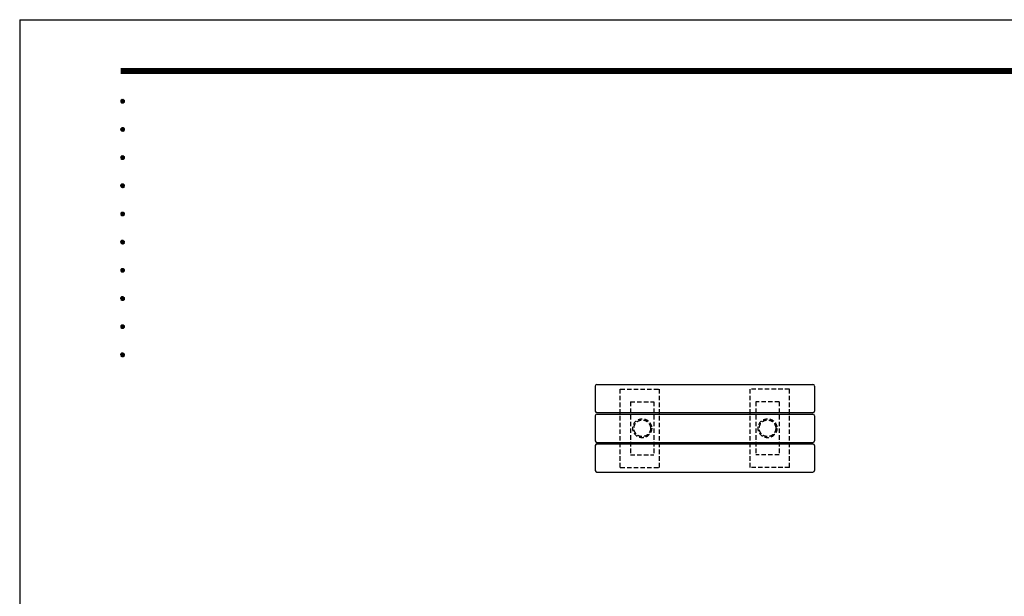
# Model space of a CAD drawing. Extents: x 0 to 6300, y 0 to 4455.
# Drawn here: x 0 to 3143, y 2613 to 4455 of the extents above; entities that cross this region are included whole.
import ezdxf
from ezdxf.enums import TextEntityAlignment as Align

# ---------------------------------------------------------------- set-up
doc = ezdxf.new("R2010")
doc.units = 0
doc.header["$LTSCALE"] = 4.5
doc.linetypes.add('HIDDEN2', pattern=[4.7625, 3.175, -1.5875])
doc.layers.get('0').update_dxf_attribs({"linetype": 'CONTINUOUS'})
doc.layers.get('DEFPOINTS').update_dxf_attribs({"linetype": 'CONTINUOUS'})
for name, color, linetype in [('P004', 41, 'CONTINUOUS'), ('P902', 185, 'CONTINUOUS'), ('P908', 245, 'CONTINUOUS'), ('P_5DRAWFRAME', 104, 'CONTINUOUS')]:
    doc.layers.add(name, color=color, linetype=linetype)
doc.styles.add('BIGFONT', font='simplex.shx', dxfattribs={"bigfont": 'bigfont.shx'})

# ---------------------------------------------------------------- blocks, each defined once
blk = doc.blocks.new('DFP3')
at = {"color": 0}
for p, q in [((21.5, 286.6), (408, 286.6)), ((21.5, 286.55), (408, 286.55)), ((21.5, 286.5), (408, 286.5)), ((21.5, 286.45), (408, 286.45)), ((21.5, 286.4), (408, 286.4)), ((408, 286.35), (21.5, 286.35)), ((21.5, 286.3), (408, 286.3)), ((408, 286.25), (21.5, 286.25)), ((21.5, 286.2), (408, 286.2)), ((408, 286.15), (21.5, 286.15)), ((21.5, 286.1), (408, 286.1)), ((21.5, 286.05), (408, 286.05)), ((21.5, 286), (408, 286)), ((21.5, 285.95), (408, 285.95)), ((21.5, 285.9), (408, 285.9)), ((21.5, 285.85), (408, 285.85)), ((21.5, 285.8), (408, 285.8)), ((21.5, 285.75), (408, 285.75)), ((21.5, 285.7), (408, 285.7)), ((408, 285.65), (21.5, 285.65)), ((21.5, 285.6), (408, 285.6)), ((21.5, 279.65), (21.9, 280.05)), ((21.5, 279.65), (21.9, 279.25)), ((21.51, 279.73), (21.82, 280.04)), ((21.51, 279.58), (21.97, 280.04)), ((21.51, 279.72), (21.97, 279.26)), ((21.51, 279.57), (21.82, 279.26)), ((21.52, 279.53), (22.02, 280.03)), ((21.52, 279.77), (22.02, 279.27)), ((21.54, 279.48), (22.07, 280.01)), ((21.54, 279.82), (22.07, 279.29)), ((21.55, 279.84), (21.71, 280)), ((21.55, 279.46), (21.71, 279.3)), ((21.56, 279.43), (22.12, 279.99)), ((21.56, 279.87), (22.12, 279.31)), ((21.59, 279.39), (22.16, 279.96)), ((21.59, 279.91), (22.16, 279.34)), ((21.63, 279.94), (22.19, 279.38)), ((21.63, 279.36), (22.19, 279.92)), ((21.67, 279.98), (22.23, 279.42)), ((21.67, 279.32), (22.23, 279.88)), ((21.71, 280), (22.25, 279.46)), ((21.71, 279.3), (22.25, 279.84)), ((21.76, 280.03), (22.28, 279.51)), ((21.76, 279.27), (22.28, 279.79)), ((21.82, 280.04), (22.29, 279.57)), ((21.82, 279.26), (22.29, 279.73)), ((21.88, 280.05), (22.3, 279.63)), ((21.88, 279.25), (22.3, 279.67)), ((21.95, 280.05), (22.3, 279.7)), ((21.95, 279.25), (22.3, 279.6)), ((22.05, 280.02), (22.27, 279.8)), ((22.05, 279.28), (22.27, 279.5)), ((21.5, 273.65), (21.9, 274.05)), ((21.5, 273.65), (21.9, 273.25)), ((21.51, 273.73), (21.82, 274.04)), ((21.51, 273.58), (21.97, 274.04)), ((21.51, 273.72), (21.97, 273.26)), ((21.51, 273.57), (21.82, 273.26)), ((21.52, 273.53), (22.02, 274.03)), ((21.52, 273.77), (22.02, 273.27)), ((21.54, 273.48), (22.07, 274.01)), ((21.54, 273.82), (22.07, 273.29)), ((21.55, 273.84), (21.71, 274)), ((21.55, 273.46), (21.71, 273.3)), ((21.56, 273.43), (22.12, 273.99)), ((21.56, 273.87), (22.12, 273.31)), ((21.59, 273.39), (22.16, 273.96)), ((21.59, 273.91), (22.16, 273.34)), ((21.63, 273.94), (22.19, 273.38)), ((21.63, 273.36), (22.19, 273.92)), ((21.67, 273.98), (22.23, 273.42)), ((21.67, 273.32), (22.23, 273.88)), ((21.71, 274), (22.25, 273.46)), ((21.71, 273.3), (22.25, 273.84)), ((21.76, 274.03), (22.28, 273.51)), ((21.76, 273.27), (22.28, 273.79)), ((21.82, 274.04), (22.29, 273.57)), ((21.82, 273.26), (22.29, 273.73)), ((21.88, 274.05), (22.3, 273.63)), ((21.88, 273.25), (22.3, 273.67)), ((21.95, 274.05), (22.3, 273.7)), ((21.95, 273.25), (22.3, 273.6)), ((22.05, 274.02), (22.27, 273.8)), ((22.05, 273.28), (22.27, 273.5)), ((21.5, 267.65), (21.9, 268.05)), ((21.5, 267.65), (21.9, 267.25)), ((21.51, 267.73), (21.82, 268.04)), ((21.51, 267.58), (21.97, 268.04)), ((21.51, 267.72), (21.97, 267.26)), ((21.51, 267.57), (21.82, 267.26)), ((21.52, 267.53), (22.02, 268.03)), ((21.52, 267.77), (22.02, 267.27)), ((21.54, 267.48), (22.07, 268.01)), ((21.54, 267.82), (22.07, 267.29)), ((21.55, 267.84), (21.71, 268)), ((21.55, 267.46), (21.71, 267.3)), ((21.56, 267.43), (22.12, 267.99)), ((21.56, 267.87), (22.12, 267.31)), ((21.59, 267.39), (22.16, 267.96)), ((21.59, 267.91), (22.16, 267.34)), ((21.63, 267.94), (22.19, 267.38)), ((21.63, 267.36), (22.19, 267.92)), ((21.67, 267.98), (22.23, 267.42)), ((21.67, 267.32), (22.23, 267.88)), ((21.71, 268), (22.25, 267.46)), ((21.71, 267.3), (22.25, 267.84)), ((21.76, 268.03), (22.28, 267.51)), ((21.76, 267.27), (22.28, 267.79)), ((21.82, 268.04), (22.29, 267.57)), ((21.82, 267.26), (22.29, 267.73)), ((21.88, 268.05), (22.3, 267.63)), ((21.88, 267.25), (22.3, 267.67)), ((21.95, 268.05), (22.3, 267.7)), ((21.95, 267.25), (22.3, 267.6)), ((22.05, 268.02), (22.27, 267.8)), ((22.05, 267.28), (22.27, 267.5)), ((21.5, 261.65), (21.9, 262.05)), ((21.51, 261.73), (21.82, 262.04)), ((21.51, 261.58), (21.97, 262.04)), ((21.52, 261.53), (22.02, 262.03)), ((21.54, 261.48), (22.07, 262.01)), ((21.55, 261.84), (21.71, 262)), ((21.56, 261.43), (22.12, 261.99)), ((21.59, 261.39), (22.16, 261.96)), ((21.63, 261.94), (22.19, 261.38)), ((21.67, 261.98), (22.23, 261.42)), ((21.71, 262), (22.25, 261.46)), ((21.76, 262.03), (22.28, 261.51)), ((21.82, 262.04), (22.29, 261.57)), ((21.88, 262.05), (22.3, 261.63)), ((21.95, 262.05), (22.3, 261.7)), ((22.05, 262.02), (22.27, 261.8)), ((21.5, 261.65), (21.9, 261.25)), ((21.51, 261.72), (21.97, 261.26)), ((21.51, 261.57), (21.82, 261.26)), ((21.52, 261.77), (22.02, 261.27)), ((21.54, 261.82), (22.07, 261.29)), ((21.55, 261.46), (21.71, 261.3)), ((21.56, 261.87), (22.12, 261.31)), ((21.59, 261.91), (22.16, 261.34)), ((21.63, 261.36), (22.19, 261.92)), ((21.67, 261.32), (22.23, 261.88)), ((21.71, 261.3), (22.25, 261.84)), ((21.76, 261.27), (22.28, 261.79)), ((21.82, 261.26), (22.29, 261.73)), ((21.88, 261.25), (22.3, 261.67)), ((21.95, 261.25), (22.3, 261.6)), ((22.05, 261.28), (22.27, 261.5)), ((21.5, 255.65), (21.9, 256.05)), ((21.5, 255.65), (21.9, 255.25)), ((21.51, 255.73), (21.82, 256.04)), ((21.51, 255.58), (21.97, 256.04)), ((21.51, 255.72), (21.97, 255.26)), ((21.52, 255.53), (22.02, 256.03)), ((21.52, 255.77), (22.02, 255.27)), ((21.54, 255.48), (22.07, 256.01)), ((21.54, 255.82), (22.07, 255.29)), ((21.55, 255.84), (21.71, 256)), ((21.56, 255.43), (22.12, 255.99)), ((21.56, 255.87), (22.12, 255.31)), ((21.59, 255.39), (22.16, 255.96)), ((21.59, 255.91), (22.16, 255.34)), ((21.63, 255.94), (22.19, 255.38)), ((21.63, 255.36), (22.19, 255.92)), ((21.67, 255.98), (22.23, 255.42)), ((21.67, 255.32), (22.23, 255.88)), ((21.71, 256), (22.25, 255.46)), ((21.71, 255.3), (22.25, 255.84)), ((21.76, 256.03), (22.28, 255.51)), ((21.76, 255.27), (22.28, 255.79)), ((21.82, 256.04), (22.29, 255.57)), ((21.82, 255.26), (22.29, 255.73)), ((21.88, 256.05), (22.3, 255.63)), ((21.88, 255.25), (22.3, 255.67)), ((21.95, 256.05), (22.3, 255.7)), ((22.05, 256.02), (22.27, 255.8)), ((21.51, 255.57), (21.82, 255.26)), ((21.55, 255.46), (21.71, 255.3)), ((21.95, 255.25), (22.3, 255.6)), ((22.05, 255.28), (22.27, 255.5)), ((21.5, 249.65), (21.9, 250.05)), ((21.5, 249.65), (21.9, 249.25)), ((21.51, 249.73), (21.82, 250.04)), ((21.51, 249.58), (21.97, 250.04)), ((21.51, 249.72), (21.97, 249.26)), ((21.51, 249.57), (21.82, 249.26)), ((21.52, 249.53), (22.02, 250.03)), ((21.52, 249.77), (22.02, 249.27)), ((21.54, 249.48), (22.07, 250.01)), ((21.54, 249.82), (22.07, 249.29)), ((21.55, 249.84), (21.71, 250)), ((21.55, 249.46), (21.71, 249.3)), ((21.56, 249.43), (22.12, 249.99)), ((21.56, 249.87), (22.12, 249.31)), ((21.59, 249.39), (22.16, 249.96)), ((21.59, 249.91), (22.16, 249.34)), ((21.63, 249.94), (22.19, 249.38)), ((21.63, 249.36), (22.19, 249.92)), ((21.67, 249.98), (22.23, 249.42)), ((21.67, 249.32), (22.23, 249.88)), ((21.71, 250), (22.25, 249.46)), ((21.71, 249.3), (22.25, 249.84)), ((21.76, 250.03), (22.28, 249.51)), ((21.76, 249.27), (22.28, 249.79)), ((21.82, 250.04), (22.29, 249.57)), ((21.82, 249.26), (22.29, 249.73)), ((21.88, 250.05), (22.3, 249.63)), ((21.88, 249.25), (22.3, 249.67)), ((21.95, 250.05), (22.3, 249.7)), ((21.95, 249.25), (22.3, 249.6)), ((22.05, 250.02), (22.27, 249.8)), ((22.05, 249.28), (22.27, 249.5)), ((21.5, 243.65), (21.9, 244.05)), ((21.5, 243.65), (21.9, 243.25)), ((21.51, 243.73), (21.82, 244.04)), ((21.51, 243.58), (21.97, 244.04)), ((21.51, 243.72), (21.97, 243.26)), ((21.51, 243.57), (21.82, 243.26)), ((21.52, 243.53), (22.02, 244.03)), ((21.52, 243.77), (22.02, 243.27)), ((21.54, 243.48), (22.07, 244.01)), ((21.54, 243.82), (22.07, 243.29)), ((21.55, 243.84), (21.71, 244)), ((21.55, 243.46), (21.71, 243.3)), ((21.56, 243.43), (22.12, 243.99)), ((21.56, 243.87), (22.12, 243.31)), ((21.59, 243.39), (22.16, 243.96)), ((21.59, 243.91), (22.16, 243.34)), ((21.63, 243.94), (22.19, 243.38)), ((21.63, 243.36), (22.19, 243.92)), ((21.67, 243.98), (22.23, 243.42)), ((21.67, 243.32), (22.23, 243.88)), ((21.71, 244), (22.25, 243.46)), ((21.71, 243.3), (22.25, 243.84)), ((21.76, 244.03), (22.28, 243.51)), ((21.76, 243.27), (22.28, 243.79)), ((21.82, 244.04), (22.29, 243.57)), ((21.82, 243.26), (22.29, 243.73)), ((21.88, 244.05), (22.3, 243.63)), ((21.88, 243.25), (22.3, 243.67)), ((21.95, 244.05), (22.3, 243.7)), ((21.95, 243.25), (22.3, 243.6)), ((22.05, 244.02), (22.27, 243.8)), ((22.05, 243.28), (22.27, 243.5)), ((21.5, 237.65), (21.9, 238.05)), ((21.5, 237.65), (21.9, 237.25)), ((21.51, 237.73), (21.82, 238.04)), ((21.51, 237.58), (21.97, 238.04)), ((21.51, 237.72), (21.97, 237.26)), ((21.51, 237.57), (21.82, 237.26)), ((21.52, 237.53), (22.02, 238.03)), ((21.52, 237.77), (22.02, 237.27)), ((21.54, 237.48), (22.07, 238.01)), ((21.54, 237.82), (22.07, 237.29)), ((21.55, 237.84), (21.71, 238)), ((21.55, 237.46), (21.71, 237.3)), ((21.56, 237.43), (22.12, 237.99)), ((21.56, 237.87), (22.12, 237.31)), ((21.59, 237.39), (22.16, 237.96)), ((21.59, 237.91), (22.16, 237.34)), ((21.63, 237.94), (22.19, 237.38)), ((21.63, 237.36), (22.19, 237.92)), ((21.67, 237.98), (22.23, 237.42)), ((21.67, 237.32), (22.23, 237.88)), ((21.71, 238), (22.25, 237.46)), ((21.71, 237.3), (22.25, 237.84)), ((21.76, 238.03), (22.28, 237.51)), ((21.76, 237.27), (22.28, 237.79)), ((21.82, 238.04), (22.29, 237.57)), ((21.82, 237.26), (22.29, 237.73)), ((21.88, 238.05), (22.3, 237.63)), ((21.88, 237.25), (22.3, 237.67)), ((21.95, 238.05), (22.3, 237.7)), ((21.95, 237.25), (22.3, 237.6)), ((22.05, 238.02), (22.27, 237.8)), ((22.05, 237.28), (22.27, 237.5)), ((21.5, 231.65), (21.9, 232.05)), ((21.5, 231.65), (21.9, 231.25)), ((21.51, 231.73), (21.82, 232.04)), ((21.51, 231.58), (21.97, 232.04)), ((21.51, 231.72), (21.97, 231.26)), ((21.51, 231.57), (21.82, 231.26)), ((21.52, 231.53), (22.02, 232.03)), ((21.52, 231.77), (22.02, 231.27)), ((21.54, 231.48), (22.07, 232.01)), ((21.54, 231.82), (22.07, 231.29)), ((21.55, 231.84), (21.71, 232)), ((21.55, 231.46), (21.71, 231.3)), ((21.56, 231.43), (22.12, 231.99)), ((21.56, 231.87), (22.12, 231.31)), ((21.59, 231.39), (22.16, 231.96)), ((21.59, 231.91), (22.16, 231.34)), ((21.63, 231.94), (22.19, 231.38)), ((21.63, 231.36), (22.19, 231.92)), ((21.67, 231.98), (22.23, 231.42)), ((21.67, 231.32), (22.23, 231.88)), ((21.71, 232), (22.25, 231.46)), ((21.71, 231.3), (22.25, 231.84)), ((21.76, 232.03), (22.28, 231.51)), ((21.76, 231.27), (22.28, 231.79)), ((21.82, 232.04), (22.29, 231.57)), ((21.82, 231.26), (22.29, 231.73)), ((21.88, 232.05), (22.3, 231.63)), ((21.88, 231.25), (22.3, 231.67)), ((21.95, 232.05), (22.3, 231.7)), ((21.95, 231.25), (22.3, 231.6)), ((22.05, 232.02), (22.27, 231.8)), ((22.05, 231.28), (22.27, 231.5)), ((21.5, 225.65), (21.9, 226.05)), ((21.5, 225.65), (21.9, 225.25)), ((21.51, 225.73), (21.82, 226.04)), ((21.51, 225.58), (21.97, 226.04)), ((21.51, 225.72), (21.97, 225.26)), ((21.51, 225.57), (21.82, 225.26)), ((21.52, 225.53), (22.02, 226.03)), ((21.52, 225.77), (22.02, 225.27)), ((21.54, 225.48), (22.07, 226.01)), ((21.54, 225.82), (22.07, 225.29)), ((21.55, 225.84), (21.71, 226)), ((21.55, 225.46), (21.71, 225.3)), ((21.56, 225.43), (22.12, 225.99)), ((21.56, 225.87), (22.12, 225.31)), ((21.59, 225.39), (22.16, 225.96)), ((21.59, 225.91), (22.16, 225.34)), ((21.63, 225.94), (22.19, 225.38)), ((21.63, 225.36), (22.19, 225.92)), ((21.67, 225.98), (22.23, 225.42)), ((21.67, 225.32), (22.23, 225.88)), ((21.71, 226), (22.25, 225.46)), ((21.71, 225.3), (22.25, 225.84)), ((21.76, 226.03), (22.28, 225.51)), ((21.76, 225.27), (22.28, 225.79)), ((21.82, 226.04), (22.29, 225.57)), ((21.82, 225.26), (22.29, 225.73)), ((21.88, 226.05), (22.3, 225.63)), ((21.88, 225.25), (22.3, 225.67)), ((21.95, 226.05), (22.3, 225.7)), ((21.95, 225.25), (22.3, 225.6)), ((22.05, 226.02), (22.27, 225.8)), ((22.05, 225.28), (22.27, 225.5))]:
    blk.add_line(p, q, dxfattribs=at)
at = {"layer": 'DEFPOINTS', "color": 0}
for q in [(0, 0), (420, 297)]:
    blk.add_line((0, 297), q, dxfattribs=at)
at = {"color": 83, "ltscale": 0.5, "style": 'BIGFONT', "flags": 8}
for tag, p in [('REV04', (26.47, 27.61)), ('REV03', (26.47, 21.7)), ('REV02', (26.47, 15.58)), ('REV01', (26.47, 10.33))]:
    blk.add_attdef(tag, text='', height=2, dxfattribs=at).set_placement(p, align=Align.BOTTOM_LEFT)
for tag, p in [('REVD4', (80.98, 27.61)), ('R4D', (92.67, 27.61)), ('R4C', (101.8, 27.61)), ('R4A', (110.92, 27.61)), ('REVD3', (80.98, 21.7)), ('R3D', (92.67, 21.7)), ('R3C', (101.8, 21.7)), ('R3A', (110.92, 21.7)), ('REVD2', (80.98, 15.58)), ('R2D', (92.67, 15.58)), ('R2C', (101.8, 15.58)), ('R2A', (110.92, 15.58)), ('REVD1', (80.98, 10.33)), ('R1D', (92.67, 10.33)), ('R1C', (101.8, 10.33)), ('R1A', (110.92, 10.33))]:
    blk.add_attdef(tag, text='', height=2, dxfattribs=at).set_placement(p, align=Align.BOTTOM_CENTER)
at = {"color": 83, "style": 'BIGFONT'}
for tag, height, p in [('PROJECT1', 4, (283.38, 25.6)), ('DATE', 3, (344.68, 25.84)), ('SCALE', 3, (379.68, 25.84)), ('PROJECT2', 4, (284.2, 17.84)), ('PROJECT3', 4, (284.2, 10.57)), ('DWGNO', 3, (358.68, 10.57))]:
    blk.add_attdef(tag, text='', height=height, dxfattribs=at).set_placement(p, align=Align.BOTTOM_CENTER)

msp = doc.modelspace()

# ---------------------------------------------------------------- linework, layer by layer
at = {"layer": 'P004'}
for p, q in [((1837.29, 3285.09), (1837.29, 3205.09)), ((1842.29, 3290.09), (2532.29, 3290.09)), ((2537.29, 3285.09), (2537.29, 3205.09)), ((1837.29, 3190.09), (1837.29, 3110.09)), ((1842.29, 3200.09), (2532.29, 3200.09)), ((1842.29, 3195.09), (2532.29, 3195.09)), ((2537.29, 3190.09), (2537.29, 3110.09)), ((1837.29, 3095.09), (1837.29, 3015.09)), ((1842.29, 3105.09), (2532.29, 3105.09)), ((1842.29, 3100.09), (2532.29, 3100.09)), ((2537.29, 3095.09), (2537.29, 3015.09)), ((1842.29, 3010.09), (2532.29, 3010.09))]:
    msp.add_line(p, q, dxfattribs=at)
for centre, start, end in [((1842.29, 3285.09), 90, 180), ((2532.29, 3285.09), 0, 90), ((1842.29, 3205.09), 180, 270), ((1842.29, 3190.09), 90, 180), ((2532.29, 3205.09), 270, 0), ((2532.29, 3190.09), 0, 90), ((1842.29, 3110.09), 180, 270), ((1842.29, 3095.09), 90, 180), ((2532.29, 3110.09), 270, 0), ((2532.29, 3095.09), 0, 90), ((1842.29, 3015.09), 180, 270), ((2532.29, 3015.09), 270, 0)]:
    msp.add_arc(centre, 5, start, end, dxfattribs=at)
at = {"layer": 'P902', "linetype": 'HIDDEN2'}
for p, q in [((1917.29, 3025.09), (1917.29, 3275.09)), ((1917.29, 3275.09), (2042.29, 3275.09)), ((2042.29, 3025.09), (2042.29, 3275.09)), ((2332.29, 3025.09), (2332.29, 3275.09)), ((2457.29, 3275.09), (2332.29, 3275.09)), ((2457.29, 3025.09), (2457.29, 3275.09)), ((1917.29, 3025.09), (2042.29, 3025.09)), ((2457.29, 3025.09), (2332.29, 3025.09))]:
    msp.add_line(p, q, dxfattribs=at)
at = {"layer": 'P908', "linetype": 'HIDDEN2'}
for p, q in [((1949.79, 3235.09), (1949.79, 3065.09)), ((1949.79, 3235.09), (2024.79, 3235.09)), ((2024.79, 3235.09), (2024.79, 3065.09)), ((2424.79, 3235.09), (2349.79, 3235.09)), ((2349.79, 3235.09), (2349.79, 3065.09)), ((2424.79, 3235.09), (2424.79, 3065.09)), ((1949.79, 3065.09), (2024.79, 3065.09)), ((2424.79, 3065.09), (2349.79, 3065.09))]:
    msp.add_line(p, q, dxfattribs=at)
for centre, radius in [((1987.29, 3150.09), 30.25), ((1987.29, 3150.09), 26.45), ((2387.29, 3150.09), 30.25), ((2387.29, 3150.09), 26.45)]:
    msp.add_circle(centre, radius, dxfattribs=at)

# ---------------------------------------------------------------- block references
at = {"layer": 'P_5DRAWFRAME', "xscale": 15, "yscale": 15, "zscale": 15}
msp.add_blockref('DFP3', (0, 0), dxfattribs=at)

doc.saveas('drawing.dxf')
